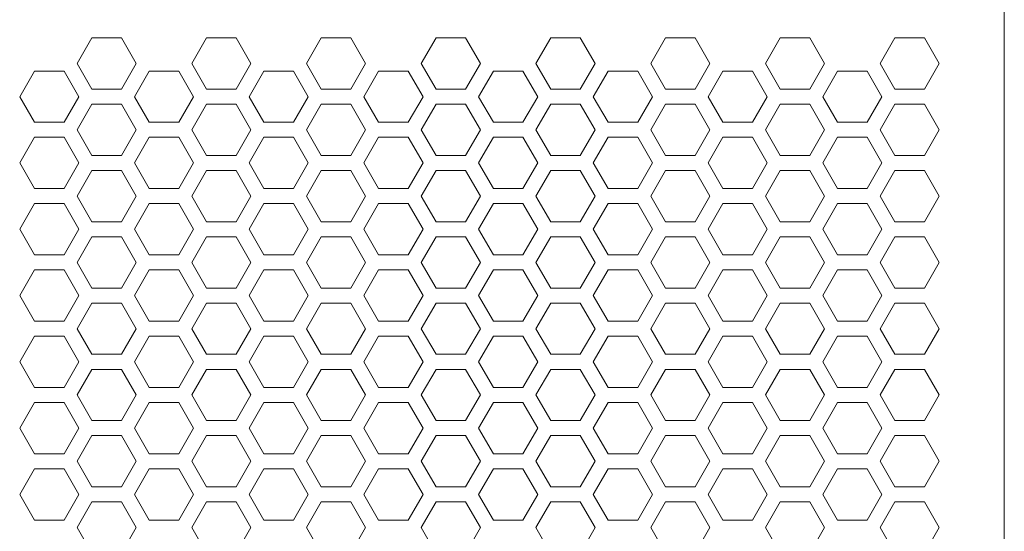
# Model space of a CAD drawing. Units: millimetres. Extents: x 1478 to 4024, y -12907 to -11428.
# Drawn here: x 3811 to 3894, y -11537 to -11494 of the extents above; entities that cross this region are included whole.
import ezdxf

# ---------------------------------------------------------------- set-up
doc = ezdxf.new("R2010")
doc.units = ezdxf.units.MM

msp = doc.modelspace()

# ---------------------------------------------------------------- linework, layer by layer
at = {"linetype": 'Continuous', "lineweight": 0}
for p, q in [((3894.487, -12040.826), (3894.487, -11434.326)), ((3816.087, -11497.826), (3817.337, -11495.661)), ((3817.337, -11495.661), (3819.837, -11495.661)), ((3819.837, -11495.661), (3821.087, -11497.826)), ((3825.787, -11497.826), (3827.037, -11495.661)), ((3827.037, -11495.661), (3829.537, -11495.661)), ((3829.537, -11495.661), (3830.787, -11497.826)), ((3835.487, -11497.826), (3836.737, -11495.661)), ((3836.737, -11495.661), (3839.237, -11495.661)), ((3839.237, -11495.661), (3840.487, -11497.826)), ((3845.187, -11497.826), (3846.437, -11495.661)), ((3846.437, -11495.661), (3848.937, -11495.661)), ((3848.937, -11495.661), (3850.187, -11497.826)), ((3854.887, -11497.826), (3856.137, -11495.661)), ((3856.137, -11495.661), (3858.637, -11495.661)), ((3858.637, -11495.661), (3859.887, -11497.826)), ((3864.587, -11497.826), (3865.837, -11495.661)), ((3865.837, -11495.661), (3868.337, -11495.661)), ((3868.337, -11495.661), (3869.587, -11497.826)), ((3874.287, -11497.826), (3875.537, -11495.661)), ((3875.537, -11495.661), (3878.037, -11495.661)), ((3878.037, -11495.661), (3879.287, -11497.826)), ((3883.987, -11497.826), (3885.237, -11495.661)), ((3885.237, -11495.661), (3887.737, -11495.661)), ((3887.737, -11495.661), (3888.987, -11497.826)), ((3811.237, -11500.626), (3812.487, -11498.461)), ((3812.487, -11498.461), (3814.987, -11498.461)), ((3814.987, -11498.461), (3816.237, -11500.626)), ((3817.337, -11499.991), (3816.087, -11497.826)), ((3821.087, -11497.826), (3819.837, -11499.991)), ((3820.937, -11500.626), (3822.187, -11498.461)), ((3822.187, -11498.461), (3824.687, -11498.461)), ((3824.687, -11498.461), (3825.937, -11500.626)), ((3827.037, -11499.991), (3825.787, -11497.826)), ((3830.787, -11497.826), (3829.537, -11499.991)), ((3830.637, -11500.626), (3831.887, -11498.461)), ((3831.887, -11498.461), (3834.387, -11498.461)), ((3834.387, -11498.461), (3835.637, -11500.626)), ((3836.737, -11499.991), (3835.487, -11497.826)), ((3840.487, -11497.826), (3839.237, -11499.991)), ((3840.337, -11500.626), (3841.587, -11498.461)), ((3841.587, -11498.461), (3844.087, -11498.461)), ((3844.087, -11498.461), (3845.337, -11500.626)), ((3846.437, -11499.991), (3845.187, -11497.826)), ((3850.187, -11497.826), (3848.937, -11499.991)), ((3850.037, -11500.626), (3851.287, -11498.461)), ((3851.287, -11498.461), (3853.787, -11498.461)), ((3853.787, -11498.461), (3855.037, -11500.626)), ((3856.137, -11499.991), (3854.887, -11497.826)), ((3859.887, -11497.826), (3858.637, -11499.991)), ((3859.737, -11500.626), (3860.987, -11498.461)), ((3860.987, -11498.461), (3863.487, -11498.461)), ((3863.487, -11498.461), (3864.737, -11500.626)), ((3865.837, -11499.991), (3864.587, -11497.826)), ((3869.587, -11497.826), (3868.337, -11499.991)), ((3869.437, -11500.626), (3870.687, -11498.461)), ((3870.687, -11498.461), (3873.187, -11498.461)), ((3873.187, -11498.461), (3874.437, -11500.626)), ((3875.537, -11499.991), (3874.287, -11497.826)), ((3879.287, -11497.826), (3878.037, -11499.991)), ((3879.137, -11500.626), (3880.387, -11498.461)), ((3880.387, -11498.461), (3882.887, -11498.461)), ((3882.887, -11498.461), (3884.137, -11500.626)), ((3885.237, -11499.991), (3883.987, -11497.826)), ((3888.987, -11497.826), (3887.737, -11499.991)), ((3819.837, -11499.991), (3817.337, -11499.991)), ((3829.537, -11499.991), (3827.037, -11499.991)), ((3839.237, -11499.991), (3836.737, -11499.991)), ((3848.937, -11499.991), (3846.437, -11499.991)), ((3858.637, -11499.991), (3856.137, -11499.991)), ((3868.337, -11499.991), (3865.837, -11499.991)), ((3878.037, -11499.991), (3875.537, -11499.991)), ((3887.737, -11499.991), (3885.237, -11499.991)), ((3812.487, -11502.791), (3811.237, -11500.626)), ((3816.237, -11500.626), (3814.987, -11502.791)), ((3822.187, -11502.791), (3820.937, -11500.626)), ((3825.937, -11500.626), (3824.687, -11502.791)), ((3831.887, -11502.791), (3830.637, -11500.626)), ((3835.637, -11500.626), (3834.387, -11502.791)), ((3841.587, -11502.791), (3840.337, -11500.626)), ((3845.337, -11500.626), (3844.087, -11502.791)), ((3851.287, -11502.791), (3850.037, -11500.626)), ((3855.037, -11500.626), (3853.787, -11502.791)), ((3860.987, -11502.791), (3859.737, -11500.626)), ((3864.737, -11500.626), (3863.487, -11502.791)), ((3870.687, -11502.791), (3869.437, -11500.626)), ((3874.437, -11500.626), (3873.187, -11502.791)), ((3880.387, -11502.791), (3879.137, -11500.626)), ((3884.137, -11500.626), (3882.887, -11502.791)), ((3816.087, -11503.426), (3817.337, -11501.261)), ((3817.337, -11501.261), (3819.837, -11501.261)), ((3819.837, -11501.261), (3821.087, -11503.426)), ((3825.787, -11503.426), (3827.037, -11501.261)), ((3827.037, -11501.261), (3829.537, -11501.261)), ((3829.537, -11501.261), (3830.787, -11503.426)), ((3835.487, -11503.426), (3836.737, -11501.261)), ((3836.737, -11501.261), (3839.237, -11501.261)), ((3839.237, -11501.261), (3840.487, -11503.426)), ((3845.187, -11503.426), (3846.437, -11501.261)), ((3846.437, -11501.261), (3848.937, -11501.261)), ((3848.937, -11501.261), (3850.187, -11503.426)), ((3854.887, -11503.426), (3856.137, -11501.261)), ((3856.137, -11501.261), (3858.637, -11501.261)), ((3858.637, -11501.261), (3859.887, -11503.426)), ((3864.587, -11503.426), (3865.837, -11501.261)), ((3865.837, -11501.261), (3868.337, -11501.261)), ((3868.337, -11501.261), (3869.587, -11503.426)), ((3874.287, -11503.426), (3875.537, -11501.261)), ((3875.537, -11501.261), (3878.037, -11501.261)), ((3878.037, -11501.261), (3879.287, -11503.426)), ((3883.987, -11503.426), (3885.237, -11501.261)), ((3885.237, -11501.261), (3887.737, -11501.261)), ((3887.737, -11501.261), (3888.987, -11503.426)), ((3814.987, -11502.791), (3812.487, -11502.791)), ((3817.337, -11505.591), (3816.087, -11503.426)), ((3821.087, -11503.426), (3819.837, -11505.591)), ((3824.687, -11502.791), (3822.187, -11502.791)), ((3827.037, -11505.591), (3825.787, -11503.426)), ((3830.787, -11503.426), (3829.537, -11505.591)), ((3834.387, -11502.791), (3831.887, -11502.791)), ((3836.737, -11505.591), (3835.487, -11503.426)), ((3840.487, -11503.426), (3839.237, -11505.591)), ((3844.087, -11502.791), (3841.587, -11502.791)), ((3846.437, -11505.591), (3845.187, -11503.426)), ((3850.187, -11503.426), (3848.937, -11505.591)), ((3853.787, -11502.791), (3851.287, -11502.791)), ((3856.137, -11505.591), (3854.887, -11503.426)), ((3859.887, -11503.426), (3858.637, -11505.591)), ((3863.487, -11502.791), (3860.987, -11502.791)), ((3865.837, -11505.591), (3864.587, -11503.426)), ((3869.587, -11503.426), (3868.337, -11505.591)), ((3873.187, -11502.791), (3870.687, -11502.791)), ((3875.537, -11505.591), (3874.287, -11503.426)), ((3879.287, -11503.426), (3878.037, -11505.591)), ((3882.887, -11502.791), (3880.387, -11502.791)), ((3885.237, -11505.591), (3883.987, -11503.426)), ((3888.987, -11503.426), (3887.737, -11505.591)), ((3811.237, -11506.226), (3812.487, -11504.061)), ((3812.487, -11504.061), (3814.987, -11504.061)), ((3814.987, -11504.061), (3816.237, -11506.226)), ((3820.937, -11506.226), (3822.187, -11504.061)), ((3822.187, -11504.061), (3824.687, -11504.061)), ((3824.687, -11504.061), (3825.937, -11506.226)), ((3830.637, -11506.226), (3831.887, -11504.061)), ((3831.887, -11504.061), (3834.387, -11504.061)), ((3834.387, -11504.061), (3835.637, -11506.226)), ((3840.337, -11506.226), (3841.587, -11504.061)), ((3841.587, -11504.061), (3844.087, -11504.061)), ((3844.087, -11504.061), (3845.337, -11506.226)), ((3850.037, -11506.226), (3851.287, -11504.061)), ((3851.287, -11504.061), (3853.787, -11504.061)), ((3853.787, -11504.061), (3855.037, -11506.226)), ((3859.737, -11506.226), (3860.987, -11504.061)), ((3860.987, -11504.061), (3863.487, -11504.061)), ((3863.487, -11504.061), (3864.737, -11506.226)), ((3869.437, -11506.226), (3870.687, -11504.061)), ((3870.687, -11504.061), (3873.187, -11504.061)), ((3873.187, -11504.061), (3874.437, -11506.226)), ((3879.137, -11506.226), (3880.387, -11504.061)), ((3880.387, -11504.061), (3882.887, -11504.061)), ((3882.887, -11504.061), (3884.137, -11506.226)), ((3819.837, -11505.591), (3817.337, -11505.591)), ((3829.537, -11505.591), (3827.037, -11505.591)), ((3839.237, -11505.591), (3836.737, -11505.591)), ((3848.937, -11505.591), (3846.437, -11505.591)), ((3858.637, -11505.591), (3856.137, -11505.591)), ((3868.337, -11505.591), (3865.837, -11505.591)), ((3878.037, -11505.591), (3875.537, -11505.591)), ((3887.737, -11505.591), (3885.237, -11505.591)), ((3812.487, -11508.391), (3811.237, -11506.226)), ((3816.237, -11506.226), (3814.987, -11508.391)), ((3822.187, -11508.391), (3820.937, -11506.226)), ((3825.937, -11506.226), (3824.687, -11508.391)), ((3831.887, -11508.391), (3830.637, -11506.226)), ((3835.637, -11506.226), (3834.387, -11508.391)), ((3841.587, -11508.391), (3840.337, -11506.226)), ((3845.337, -11506.226), (3844.087, -11508.391)), ((3851.287, -11508.391), (3850.037, -11506.226)), ((3855.037, -11506.226), (3853.787, -11508.391)), ((3860.987, -11508.391), (3859.737, -11506.226)), ((3864.737, -11506.226), (3863.487, -11508.391)), ((3870.687, -11508.391), (3869.437, -11506.226)), ((3874.437, -11506.226), (3873.187, -11508.391)), ((3880.387, -11508.391), (3879.137, -11506.226)), ((3884.137, -11506.226), (3882.887, -11508.391)), ((3816.087, -11509.026), (3817.337, -11506.861)), ((3817.337, -11506.861), (3819.837, -11506.861)), ((3819.837, -11506.861), (3821.087, -11509.026)), ((3825.787, -11509.026), (3827.037, -11506.861)), ((3827.037, -11506.861), (3829.537, -11506.861)), ((3829.537, -11506.861), (3830.787, -11509.026)), ((3835.487, -11509.026), (3836.737, -11506.861)), ((3836.737, -11506.861), (3839.237, -11506.861)), ((3839.237, -11506.861), (3840.487, -11509.026)), ((3845.187, -11509.026), (3846.437, -11506.861)), ((3846.437, -11506.861), (3848.937, -11506.861)), ((3848.937, -11506.861), (3850.187, -11509.026)), ((3854.887, -11509.026), (3856.137, -11506.861)), ((3856.137, -11506.861), (3858.637, -11506.861)), ((3858.637, -11506.861), (3859.887, -11509.026)), ((3864.587, -11509.026), (3865.837, -11506.861)), ((3865.837, -11506.861), (3868.337, -11506.861)), ((3868.337, -11506.861), (3869.587, -11509.026)), ((3874.287, -11509.026), (3875.537, -11506.861)), ((3875.537, -11506.861), (3878.037, -11506.861)), ((3878.037, -11506.861), (3879.287, -11509.026)), ((3883.987, -11509.026), (3885.237, -11506.861)), ((3885.237, -11506.861), (3887.737, -11506.861)), ((3887.737, -11506.861), (3888.987, -11509.026)), ((3814.987, -11508.391), (3812.487, -11508.391)), ((3824.687, -11508.391), (3822.187, -11508.391)), ((3834.387, -11508.391), (3831.887, -11508.391)), ((3844.087, -11508.391), (3841.587, -11508.391)), ((3853.787, -11508.391), (3851.287, -11508.391)), ((3863.487, -11508.391), (3860.987, -11508.391)), ((3873.187, -11508.391), (3870.687, -11508.391)), ((3882.887, -11508.391), (3880.387, -11508.391)), ((3817.337, -11511.191), (3816.087, -11509.026)), ((3821.087, -11509.026), (3819.837, -11511.191)), ((3827.037, -11511.191), (3825.787, -11509.026)), ((3830.787, -11509.026), (3829.537, -11511.191)), ((3836.737, -11511.191), (3835.487, -11509.026)), ((3840.487, -11509.026), (3839.237, -11511.191)), ((3846.437, -11511.191), (3845.187, -11509.026)), ((3850.187, -11509.026), (3848.937, -11511.191)), ((3856.137, -11511.191), (3854.887, -11509.026)), ((3859.887, -11509.026), (3858.637, -11511.191)), ((3865.837, -11511.191), (3864.587, -11509.026)), ((3869.587, -11509.026), (3868.337, -11511.191)), ((3875.537, -11511.191), (3874.287, -11509.026)), ((3879.287, -11509.026), (3878.037, -11511.191)), ((3885.237, -11511.191), (3883.987, -11509.026)), ((3888.987, -11509.026), (3887.737, -11511.191)), ((3811.237, -11511.826), (3812.487, -11509.661)), ((3812.487, -11509.661), (3814.987, -11509.661)), ((3814.987, -11509.661), (3816.237, -11511.826)), ((3820.937, -11511.826), (3822.187, -11509.661)), ((3822.187, -11509.661), (3824.687, -11509.661)), ((3824.687, -11509.661), (3825.937, -11511.826)), ((3830.637, -11511.826), (3831.887, -11509.661)), ((3831.887, -11509.661), (3834.387, -11509.661)), ((3834.387, -11509.661), (3835.637, -11511.826)), ((3840.337, -11511.826), (3841.587, -11509.661)), ((3841.587, -11509.661), (3844.087, -11509.661)), ((3844.087, -11509.661), (3845.337, -11511.826)), ((3850.037, -11511.826), (3851.287, -11509.661)), ((3851.287, -11509.661), (3853.787, -11509.661)), ((3853.787, -11509.661), (3855.037, -11511.826)), ((3859.737, -11511.826), (3860.987, -11509.661)), ((3860.987, -11509.661), (3863.487, -11509.661)), ((3863.487, -11509.661), (3864.737, -11511.826)), ((3869.437, -11511.826), (3870.687, -11509.661)), ((3870.687, -11509.661), (3873.187, -11509.661)), ((3873.187, -11509.661), (3874.437, -11511.826)), ((3879.137, -11511.826), (3880.387, -11509.661)), ((3880.387, -11509.661), (3882.887, -11509.661)), ((3882.887, -11509.661), (3884.137, -11511.826)), ((3819.837, -11511.191), (3817.337, -11511.191)), ((3829.537, -11511.191), (3827.037, -11511.191)), ((3839.237, -11511.191), (3836.737, -11511.191)), ((3848.937, -11511.191), (3846.437, -11511.191)), ((3858.637, -11511.191), (3856.137, -11511.191)), ((3868.337, -11511.191), (3865.837, -11511.191)), ((3878.037, -11511.191), (3875.537, -11511.191)), ((3887.737, -11511.191), (3885.237, -11511.191)), ((3812.487, -11513.991), (3811.237, -11511.826)), ((3816.237, -11511.826), (3814.987, -11513.991)), ((3816.087, -11514.626), (3817.337, -11512.461)), ((3817.337, -11512.461), (3819.837, -11512.461)), ((3819.837, -11512.461), (3821.087, -11514.626)), ((3822.187, -11513.991), (3820.937, -11511.826)), ((3825.937, -11511.826), (3824.687, -11513.991)), ((3825.787, -11514.626), (3827.037, -11512.461)), ((3827.037, -11512.461), (3829.537, -11512.461)), ((3829.537, -11512.461), (3830.787, -11514.626)), ((3831.887, -11513.991), (3830.637, -11511.826)), ((3835.637, -11511.826), (3834.387, -11513.991)), ((3835.487, -11514.626), (3836.737, -11512.461)), ((3836.737, -11512.461), (3839.237, -11512.461)), ((3839.237, -11512.461), (3840.487, -11514.626)), ((3841.587, -11513.991), (3840.337, -11511.826)), ((3845.337, -11511.826), (3844.087, -11513.991)), ((3845.187, -11514.626), (3846.437, -11512.461)), ((3846.437, -11512.461), (3848.937, -11512.461)), ((3848.937, -11512.461), (3850.187, -11514.626)), ((3851.287, -11513.991), (3850.037, -11511.826)), ((3855.037, -11511.826), (3853.787, -11513.991)), ((3854.887, -11514.626), (3856.137, -11512.461)), ((3856.137, -11512.461), (3858.637, -11512.461)), ((3858.637, -11512.461), (3859.887, -11514.626)), ((3860.987, -11513.991), (3859.737, -11511.826)), ((3864.737, -11511.826), (3863.487, -11513.991)), ((3864.587, -11514.626), (3865.837, -11512.461)), ((3865.837, -11512.461), (3868.337, -11512.461)), ((3868.337, -11512.461), (3869.587, -11514.626)), ((3870.687, -11513.991), (3869.437, -11511.826)), ((3874.437, -11511.826), (3873.187, -11513.991)), ((3874.287, -11514.626), (3875.537, -11512.461)), ((3875.537, -11512.461), (3878.037, -11512.461)), ((3878.037, -11512.461), (3879.287, -11514.626)), ((3880.387, -11513.991), (3879.137, -11511.826)), ((3884.137, -11511.826), (3882.887, -11513.991)), ((3883.987, -11514.626), (3885.237, -11512.461)), ((3885.237, -11512.461), (3887.737, -11512.461)), ((3887.737, -11512.461), (3888.987, -11514.626)), ((3814.987, -11513.991), (3812.487, -11513.991)), ((3824.687, -11513.991), (3822.187, -11513.991)), ((3834.387, -11513.991), (3831.887, -11513.991)), ((3844.087, -11513.991), (3841.587, -11513.991)), ((3853.787, -11513.991), (3851.287, -11513.991)), ((3863.487, -11513.991), (3860.987, -11513.991)), ((3873.187, -11513.991), (3870.687, -11513.991)), ((3882.887, -11513.991), (3880.387, -11513.991)), ((3817.337, -11516.791), (3816.087, -11514.626)), ((3821.087, -11514.626), (3819.837, -11516.791)), ((3827.037, -11516.791), (3825.787, -11514.626)), ((3830.787, -11514.626), (3829.537, -11516.791)), ((3836.737, -11516.791), (3835.487, -11514.626)), ((3840.487, -11514.626), (3839.237, -11516.791)), ((3846.437, -11516.791), (3845.187, -11514.626)), ((3850.187, -11514.626), (3848.937, -11516.791)), ((3856.137, -11516.791), (3854.887, -11514.626)), ((3859.887, -11514.626), (3858.637, -11516.791)), ((3865.837, -11516.791), (3864.587, -11514.626)), ((3869.587, -11514.626), (3868.337, -11516.791)), ((3875.537, -11516.791), (3874.287, -11514.626)), ((3879.287, -11514.626), (3878.037, -11516.791)), ((3885.237, -11516.791), (3883.987, -11514.626)), ((3888.987, -11514.626), (3887.737, -11516.791)), ((3811.237, -11517.426), (3812.487, -11515.261)), ((3812.487, -11515.261), (3814.987, -11515.261)), ((3814.987, -11515.261), (3816.237, -11517.426)), ((3820.937, -11517.426), (3822.187, -11515.261)), ((3822.187, -11515.261), (3824.687, -11515.261)), ((3824.687, -11515.261), (3825.937, -11517.426)), ((3830.637, -11517.426), (3831.887, -11515.261)), ((3831.887, -11515.261), (3834.387, -11515.261)), ((3834.387, -11515.261), (3835.637, -11517.426)), ((3840.337, -11517.426), (3841.587, -11515.261)), ((3841.587, -11515.261), (3844.087, -11515.261)), ((3844.087, -11515.261), (3845.337, -11517.426)), ((3850.037, -11517.426), (3851.287, -11515.261)), ((3851.287, -11515.261), (3853.787, -11515.261)), ((3853.787, -11515.261), (3855.037, -11517.426)), ((3859.737, -11517.426), (3860.987, -11515.261)), ((3860.987, -11515.261), (3863.487, -11515.261)), ((3863.487, -11515.261), (3864.737, -11517.426)), ((3869.437, -11517.426), (3870.687, -11515.261)), ((3870.687, -11515.261), (3873.187, -11515.261)), ((3873.187, -11515.261), (3874.437, -11517.426)), ((3879.137, -11517.426), (3880.387, -11515.261)), ((3880.387, -11515.261), (3882.887, -11515.261)), ((3882.887, -11515.261), (3884.137, -11517.426)), ((3819.837, -11516.791), (3817.337, -11516.791)), ((3829.537, -11516.791), (3827.037, -11516.791)), ((3839.237, -11516.791), (3836.737, -11516.791)), ((3848.937, -11516.791), (3846.437, -11516.791)), ((3858.637, -11516.791), (3856.137, -11516.791)), ((3868.337, -11516.791), (3865.837, -11516.791)), ((3878.037, -11516.791), (3875.537, -11516.791)), ((3887.737, -11516.791), (3885.237, -11516.791)), ((3812.487, -11519.591), (3811.237, -11517.426)), ((3816.237, -11517.426), (3814.987, -11519.591)), ((3822.187, -11519.591), (3820.937, -11517.426)), ((3825.937, -11517.426), (3824.687, -11519.591)), ((3831.887, -11519.591), (3830.637, -11517.426)), ((3835.637, -11517.426), (3834.387, -11519.591)), ((3841.587, -11519.591), (3840.337, -11517.426)), ((3845.337, -11517.426), (3844.087, -11519.591)), ((3851.287, -11519.591), (3850.037, -11517.426)), ((3855.037, -11517.426), (3853.787, -11519.591)), ((3860.987, -11519.591), (3859.737, -11517.426)), ((3864.737, -11517.426), (3863.487, -11519.591)), ((3870.687, -11519.591), (3869.437, -11517.426)), ((3874.437, -11517.426), (3873.187, -11519.591)), ((3880.387, -11519.591), (3879.137, -11517.426)), ((3884.137, -11517.426), (3882.887, -11519.591)), ((3816.087, -11520.226), (3817.337, -11518.061)), ((3817.337, -11518.061), (3819.837, -11518.061)), ((3819.837, -11518.061), (3821.087, -11520.226)), ((3825.787, -11520.226), (3827.037, -11518.061)), ((3827.037, -11518.061), (3829.537, -11518.061)), ((3829.537, -11518.061), (3830.787, -11520.226)), ((3835.487, -11520.226), (3836.737, -11518.061)), ((3836.737, -11518.061), (3839.237, -11518.061)), ((3839.237, -11518.061), (3840.487, -11520.226)), ((3845.187, -11520.226), (3846.437, -11518.061)), ((3846.437, -11518.061), (3848.937, -11518.061)), ((3848.937, -11518.061), (3850.187, -11520.226)), ((3854.887, -11520.226), (3856.137, -11518.061)), ((3856.137, -11518.061), (3858.637, -11518.061)), ((3858.637, -11518.061), (3859.887, -11520.226)), ((3864.587, -11520.226), (3865.837, -11518.061)), ((3865.837, -11518.061), (3868.337, -11518.061)), ((3868.337, -11518.061), (3869.587, -11520.226)), ((3874.287, -11520.226), (3875.537, -11518.061)), ((3875.537, -11518.061), (3878.037, -11518.061)), ((3878.037, -11518.061), (3879.287, -11520.226)), ((3883.987, -11520.226), (3885.237, -11518.061)), ((3885.237, -11518.061), (3887.737, -11518.061)), ((3887.737, -11518.061), (3888.987, -11520.226)), ((3814.987, -11519.591), (3812.487, -11519.591)), ((3824.687, -11519.591), (3822.187, -11519.591)), ((3834.387, -11519.591), (3831.887, -11519.591)), ((3844.087, -11519.591), (3841.587, -11519.591)), ((3853.787, -11519.591), (3851.287, -11519.591)), ((3863.487, -11519.591), (3860.987, -11519.591)), ((3873.187, -11519.591), (3870.687, -11519.591)), ((3882.887, -11519.591), (3880.387, -11519.591)), ((3811.237, -11523.026), (3812.487, -11520.861)), ((3812.487, -11520.861), (3814.987, -11520.861)), ((3814.987, -11520.861), (3816.237, -11523.026)), ((3817.337, -11522.391), (3816.087, -11520.226)), ((3821.087, -11520.226), (3819.837, -11522.391)), ((3820.937, -11523.026), (3822.187, -11520.861)), ((3822.187, -11520.861), (3824.687, -11520.861)), ((3824.687, -11520.861), (3825.937, -11523.026)), ((3827.037, -11522.391), (3825.787, -11520.226)), ((3830.787, -11520.226), (3829.537, -11522.391)), ((3830.637, -11523.026), (3831.887, -11520.861)), ((3831.887, -11520.861), (3834.387, -11520.861)), ((3834.387, -11520.861), (3835.637, -11523.026)), ((3836.737, -11522.391), (3835.487, -11520.226)), ((3840.487, -11520.226), (3839.237, -11522.391)), ((3840.337, -11523.026), (3841.587, -11520.861)), ((3841.587, -11520.861), (3844.087, -11520.861)), ((3844.087, -11520.861), (3845.337, -11523.026)), ((3846.437, -11522.391), (3845.187, -11520.226)), ((3850.187, -11520.226), (3848.937, -11522.391)), ((3850.037, -11523.026), (3851.287, -11520.861)), ((3851.287, -11520.861), (3853.787, -11520.861)), ((3853.787, -11520.861), (3855.037, -11523.026)), ((3856.137, -11522.391), (3854.887, -11520.226)), ((3859.887, -11520.226), (3858.637, -11522.391)), ((3859.737, -11523.026), (3860.987, -11520.861)), ((3860.987, -11520.861), (3863.487, -11520.861)), ((3863.487, -11520.861), (3864.737, -11523.026)), ((3865.837, -11522.391), (3864.587, -11520.226)), ((3869.587, -11520.226), (3868.337, -11522.391)), ((3869.437, -11523.026), (3870.687, -11520.861)), ((3870.687, -11520.861), (3873.187, -11520.861)), ((3873.187, -11520.861), (3874.437, -11523.026)), ((3875.537, -11522.391), (3874.287, -11520.226)), ((3879.287, -11520.226), (3878.037, -11522.391)), ((3879.137, -11523.026), (3880.387, -11520.861)), ((3880.387, -11520.861), (3882.887, -11520.861)), ((3882.887, -11520.861), (3884.137, -11523.026)), ((3885.237, -11522.391), (3883.987, -11520.226)), ((3888.987, -11520.226), (3887.737, -11522.391)), ((3819.837, -11522.391), (3817.337, -11522.391)), ((3829.537, -11522.391), (3827.037, -11522.391)), ((3839.237, -11522.391), (3836.737, -11522.391)), ((3848.937, -11522.391), (3846.437, -11522.391)), ((3858.637, -11522.391), (3856.137, -11522.391)), ((3868.337, -11522.391), (3865.837, -11522.391)), ((3878.037, -11522.391), (3875.537, -11522.391)), ((3887.737, -11522.391), (3885.237, -11522.391)), ((3812.487, -11525.191), (3811.237, -11523.026)), ((3816.237, -11523.026), (3814.987, -11525.191)), ((3822.187, -11525.191), (3820.937, -11523.026)), ((3825.937, -11523.026), (3824.687, -11525.191)), ((3831.887, -11525.191), (3830.637, -11523.026)), ((3835.637, -11523.026), (3834.387, -11525.191)), ((3841.587, -11525.191), (3840.337, -11523.026)), ((3845.337, -11523.026), (3844.087, -11525.191)), ((3851.287, -11525.191), (3850.037, -11523.026)), ((3855.037, -11523.026), (3853.787, -11525.191)), ((3860.987, -11525.191), (3859.737, -11523.026)), ((3864.737, -11523.026), (3863.487, -11525.191)), ((3870.687, -11525.191), (3869.437, -11523.026)), ((3874.437, -11523.026), (3873.187, -11525.191)), ((3880.387, -11525.191), (3879.137, -11523.026)), ((3884.137, -11523.026), (3882.887, -11525.191)), ((3816.087, -11525.826), (3817.337, -11523.661)), ((3817.337, -11523.661), (3819.837, -11523.661)), ((3819.837, -11523.661), (3821.087, -11525.826)), ((3825.787, -11525.826), (3827.037, -11523.661)), ((3827.037, -11523.661), (3829.537, -11523.661)), ((3829.537, -11523.661), (3830.787, -11525.826)), ((3835.487, -11525.826), (3836.737, -11523.661)), ((3836.737, -11523.661), (3839.237, -11523.661)), ((3839.237, -11523.661), (3840.487, -11525.826)), ((3845.187, -11525.826), (3846.437, -11523.661)), ((3846.437, -11523.661), (3848.937, -11523.661)), ((3848.937, -11523.661), (3850.187, -11525.826)), ((3854.887, -11525.826), (3856.137, -11523.661)), ((3856.137, -11523.661), (3858.637, -11523.661)), ((3858.637, -11523.661), (3859.887, -11525.826)), ((3864.587, -11525.826), (3865.837, -11523.661)), ((3865.837, -11523.661), (3868.337, -11523.661)), ((3868.337, -11523.661), (3869.587, -11525.826)), ((3874.287, -11525.826), (3875.537, -11523.661)), ((3875.537, -11523.661), (3878.037, -11523.661)), ((3878.037, -11523.661), (3879.287, -11525.826)), ((3883.987, -11525.826), (3885.237, -11523.661)), ((3885.237, -11523.661), (3887.737, -11523.661)), ((3887.737, -11523.661), (3888.987, -11525.826)), ((3814.987, -11525.191), (3812.487, -11525.191)), ((3817.337, -11527.991), (3816.087, -11525.826)), ((3821.087, -11525.826), (3819.837, -11527.991)), ((3824.687, -11525.191), (3822.187, -11525.191)), ((3827.037, -11527.991), (3825.787, -11525.826)), ((3830.787, -11525.826), (3829.537, -11527.991)), ((3834.387, -11525.191), (3831.887, -11525.191)), ((3836.737, -11527.991), (3835.487, -11525.826)), ((3840.487, -11525.826), (3839.237, -11527.991)), ((3844.087, -11525.191), (3841.587, -11525.191)), ((3846.437, -11527.991), (3845.187, -11525.826)), ((3850.187, -11525.826), (3848.937, -11527.991)), ((3853.787, -11525.191), (3851.287, -11525.191)), ((3856.137, -11527.991), (3854.887, -11525.826)), ((3859.887, -11525.826), (3858.637, -11527.991)), ((3863.487, -11525.191), (3860.987, -11525.191)), ((3865.837, -11527.991), (3864.587, -11525.826)), ((3869.587, -11525.826), (3868.337, -11527.991)), ((3873.187, -11525.191), (3870.687, -11525.191)), ((3875.537, -11527.991), (3874.287, -11525.826)), ((3879.287, -11525.826), (3878.037, -11527.991)), ((3882.887, -11525.191), (3880.387, -11525.191)), ((3885.237, -11527.991), (3883.987, -11525.826)), ((3888.987, -11525.826), (3887.737, -11527.991)), ((3811.237, -11528.626), (3812.487, -11526.461)), ((3812.487, -11526.461), (3814.987, -11526.461)), ((3814.987, -11526.461), (3816.237, -11528.626)), ((3820.937, -11528.626), (3822.187, -11526.461)), ((3822.187, -11526.461), (3824.687, -11526.461)), ((3824.687, -11526.461), (3825.937, -11528.626)), ((3830.637, -11528.626), (3831.887, -11526.461)), ((3831.887, -11526.461), (3834.387, -11526.461)), ((3834.387, -11526.461), (3835.637, -11528.626)), ((3840.337, -11528.626), (3841.587, -11526.461)), ((3841.587, -11526.461), (3844.087, -11526.461)), ((3844.087, -11526.461), (3845.337, -11528.626)), ((3850.037, -11528.626), (3851.287, -11526.461)), ((3851.287, -11526.461), (3853.787, -11526.461)), ((3853.787, -11526.461), (3855.037, -11528.626)), ((3859.737, -11528.626), (3860.987, -11526.461)), ((3860.987, -11526.461), (3863.487, -11526.461)), ((3863.487, -11526.461), (3864.737, -11528.626)), ((3869.437, -11528.626), (3870.687, -11526.461)), ((3870.687, -11526.461), (3873.187, -11526.461)), ((3873.187, -11526.461), (3874.437, -11528.626)), ((3879.137, -11528.626), (3880.387, -11526.461)), ((3880.387, -11526.461), (3882.887, -11526.461)), ((3882.887, -11526.461), (3884.137, -11528.626)), ((3819.837, -11527.991), (3817.337, -11527.991)), ((3829.537, -11527.991), (3827.037, -11527.991)), ((3839.237, -11527.991), (3836.737, -11527.991)), ((3848.937, -11527.991), (3846.437, -11527.991)), ((3858.637, -11527.991), (3856.137, -11527.991)), ((3868.337, -11527.991), (3865.837, -11527.991)), ((3878.037, -11527.991), (3875.537, -11527.991)), ((3887.737, -11527.991), (3885.237, -11527.991)), ((3812.487, -11530.791), (3811.237, -11528.626)), ((3816.237, -11528.626), (3814.987, -11530.791)), ((3816.087, -11531.426), (3817.337, -11529.261)), ((3817.337, -11529.261), (3819.837, -11529.261)), ((3819.837, -11529.261), (3821.087, -11531.426)), ((3822.187, -11530.791), (3820.937, -11528.626)), ((3825.937, -11528.626), (3824.687, -11530.791)), ((3825.787, -11531.426), (3827.037, -11529.261)), ((3827.037, -11529.261), (3829.537, -11529.261)), ((3829.537, -11529.261), (3830.787, -11531.426)), ((3831.887, -11530.791), (3830.637, -11528.626)), ((3835.637, -11528.626), (3834.387, -11530.791)), ((3835.487, -11531.426), (3836.737, -11529.261)), ((3836.737, -11529.261), (3839.237, -11529.261)), ((3839.237, -11529.261), (3840.487, -11531.426)), ((3841.587, -11530.791), (3840.337, -11528.626)), ((3845.337, -11528.626), (3844.087, -11530.791)), ((3845.187, -11531.426), (3846.437, -11529.261)), ((3846.437, -11529.261), (3848.937, -11529.261)), ((3848.937, -11529.261), (3850.187, -11531.426)), ((3851.287, -11530.791), (3850.037, -11528.626)), ((3855.037, -11528.626), (3853.787, -11530.791)), ((3854.887, -11531.426), (3856.137, -11529.261)), ((3856.137, -11529.261), (3858.637, -11529.261)), ((3858.637, -11529.261), (3859.887, -11531.426)), ((3860.987, -11530.791), (3859.737, -11528.626)), ((3864.737, -11528.626), (3863.487, -11530.791)), ((3864.587, -11531.426), (3865.837, -11529.261)), ((3865.837, -11529.261), (3868.337, -11529.261)), ((3868.337, -11529.261), (3869.587, -11531.426)), ((3870.687, -11530.791), (3869.437, -11528.626)), ((3874.437, -11528.626), (3873.187, -11530.791)), ((3874.287, -11531.426), (3875.537, -11529.261)), ((3875.537, -11529.261), (3878.037, -11529.261)), ((3878.037, -11529.261), (3879.287, -11531.426)), ((3880.387, -11530.791), (3879.137, -11528.626)), ((3884.137, -11528.626), (3882.887, -11530.791)), ((3883.987, -11531.426), (3885.237, -11529.261)), ((3885.237, -11529.261), (3887.737, -11529.261)), ((3887.737, -11529.261), (3888.987, -11531.426)), ((3814.987, -11530.791), (3812.487, -11530.791)), ((3824.687, -11530.791), (3822.187, -11530.791)), ((3834.387, -11530.791), (3831.887, -11530.791)), ((3844.087, -11530.791), (3841.587, -11530.791)), ((3853.787, -11530.791), (3851.287, -11530.791)), ((3863.487, -11530.791), (3860.987, -11530.791)), ((3873.187, -11530.791), (3870.687, -11530.791)), ((3882.887, -11530.791), (3880.387, -11530.791)), ((3817.337, -11533.591), (3816.087, -11531.426)), ((3821.087, -11531.426), (3819.837, -11533.591)), ((3827.037, -11533.591), (3825.787, -11531.426)), ((3830.787, -11531.426), (3829.537, -11533.591)), ((3836.737, -11533.591), (3835.487, -11531.426)), ((3840.487, -11531.426), (3839.237, -11533.591)), ((3846.437, -11533.591), (3845.187, -11531.426)), ((3850.187, -11531.426), (3848.937, -11533.591)), ((3856.137, -11533.591), (3854.887, -11531.426)), ((3859.887, -11531.426), (3858.637, -11533.591)), ((3865.837, -11533.591), (3864.587, -11531.426)), ((3869.587, -11531.426), (3868.337, -11533.591)), ((3875.537, -11533.591), (3874.287, -11531.426)), ((3879.287, -11531.426), (3878.037, -11533.591)), ((3885.237, -11533.591), (3883.987, -11531.426)), ((3888.987, -11531.426), (3887.737, -11533.591)), ((3811.237, -11534.226), (3812.487, -11532.061)), ((3812.487, -11532.061), (3814.987, -11532.061)), ((3814.987, -11532.061), (3816.237, -11534.226)), ((3820.937, -11534.226), (3822.187, -11532.061)), ((3822.187, -11532.061), (3824.687, -11532.061)), ((3824.687, -11532.061), (3825.937, -11534.226)), ((3830.637, -11534.226), (3831.887, -11532.061)), ((3831.887, -11532.061), (3834.387, -11532.061)), ((3834.387, -11532.061), (3835.637, -11534.226)), ((3840.337, -11534.226), (3841.587, -11532.061)), ((3841.587, -11532.061), (3844.087, -11532.061)), ((3844.087, -11532.061), (3845.337, -11534.226)), ((3850.037, -11534.226), (3851.287, -11532.061)), ((3851.287, -11532.061), (3853.787, -11532.061)), ((3853.787, -11532.061), (3855.037, -11534.226)), ((3859.737, -11534.226), (3860.987, -11532.061)), ((3860.987, -11532.061), (3863.487, -11532.061)), ((3863.487, -11532.061), (3864.737, -11534.226)), ((3869.437, -11534.226), (3870.687, -11532.061)), ((3870.687, -11532.061), (3873.187, -11532.061)), ((3873.187, -11532.061), (3874.437, -11534.226)), ((3879.137, -11534.226), (3880.387, -11532.061)), ((3880.387, -11532.061), (3882.887, -11532.061)), ((3882.887, -11532.061), (3884.137, -11534.226)), ((3812.487, -11536.391), (3811.237, -11534.226)), ((3816.237, -11534.226), (3814.987, -11536.391)), ((3819.837, -11533.591), (3817.337, -11533.591)), ((3822.187, -11536.391), (3820.937, -11534.226)), ((3825.937, -11534.226), (3824.687, -11536.391)), ((3829.537, -11533.591), (3827.037, -11533.591)), ((3831.887, -11536.391), (3830.637, -11534.226)), ((3835.637, -11534.226), (3834.387, -11536.391)), ((3839.237, -11533.591), (3836.737, -11533.591)), ((3841.587, -11536.391), (3840.337, -11534.226)), ((3845.337, -11534.226), (3844.087, -11536.391)), ((3848.937, -11533.591), (3846.437, -11533.591)), ((3851.287, -11536.391), (3850.037, -11534.226)), ((3855.037, -11534.226), (3853.787, -11536.391)), ((3858.637, -11533.591), (3856.137, -11533.591)), ((3860.987, -11536.391), (3859.737, -11534.226)), ((3864.737, -11534.226), (3863.487, -11536.391)), ((3868.337, -11533.591), (3865.837, -11533.591)), ((3870.687, -11536.391), (3869.437, -11534.226)), ((3874.437, -11534.226), (3873.187, -11536.391)), ((3878.037, -11533.591), (3875.537, -11533.591)), ((3880.387, -11536.391), (3879.137, -11534.226)), ((3884.137, -11534.226), (3882.887, -11536.391)), ((3887.737, -11533.591), (3885.237, -11533.591)), ((3816.087, -11537.026), (3817.337, -11534.861)), ((3817.337, -11534.861), (3819.837, -11534.861)), ((3819.837, -11534.861), (3821.087, -11537.026)), ((3825.787, -11537.026), (3827.037, -11534.861)), ((3827.037, -11534.861), (3829.537, -11534.861)), ((3829.537, -11534.861), (3830.787, -11537.026)), ((3835.487, -11537.026), (3836.737, -11534.861)), ((3836.737, -11534.861), (3839.237, -11534.861)), ((3839.237, -11534.861), (3840.487, -11537.026)), ((3845.187, -11537.026), (3846.437, -11534.861)), ((3846.437, -11534.861), (3848.937, -11534.861)), ((3848.937, -11534.861), (3850.187, -11537.026)), ((3854.887, -11537.026), (3856.137, -11534.861)), ((3856.137, -11534.861), (3858.637, -11534.861)), ((3858.637, -11534.861), (3859.887, -11537.026)), ((3864.587, -11537.026), (3865.837, -11534.861)), ((3865.837, -11534.861), (3868.337, -11534.861)), ((3868.337, -11534.861), (3869.587, -11537.026)), ((3874.287, -11537.026), (3875.537, -11534.861)), ((3875.537, -11534.861), (3878.037, -11534.861)), ((3878.037, -11534.861), (3879.287, -11537.026)), ((3883.987, -11537.026), (3885.237, -11534.861)), ((3885.237, -11534.861), (3887.737, -11534.861)), ((3887.737, -11534.861), (3888.987, -11537.026)), ((3814.987, -11536.391), (3812.487, -11536.391)), ((3824.687, -11536.391), (3822.187, -11536.391)), ((3834.387, -11536.391), (3831.887, -11536.391)), ((3844.087, -11536.391), (3841.587, -11536.391)), ((3853.787, -11536.391), (3851.287, -11536.391)), ((3863.487, -11536.391), (3860.987, -11536.391)), ((3873.187, -11536.391), (3870.687, -11536.391)), ((3882.887, -11536.391), (3880.387, -11536.391)), ((3817.337, -11539.191), (3816.087, -11537.026)), ((3821.087, -11537.026), (3819.837, -11539.191)), ((3827.037, -11539.191), (3825.787, -11537.026)), ((3830.787, -11537.026), (3829.537, -11539.191)), ((3836.737, -11539.191), (3835.487, -11537.026)), ((3840.487, -11537.026), (3839.237, -11539.191)), ((3846.437, -11539.191), (3845.187, -11537.026)), ((3850.187, -11537.026), (3848.937, -11539.191)), ((3856.137, -11539.191), (3854.887, -11537.026)), ((3859.887, -11537.026), (3858.637, -11539.191)), ((3865.837, -11539.191), (3864.587, -11537.026)), ((3869.587, -11537.026), (3868.337, -11539.191)), ((3875.537, -11539.191), (3874.287, -11537.026)), ((3879.287, -11537.026), (3878.037, -11539.191)), ((3885.237, -11539.191), (3883.987, -11537.026)), ((3888.987, -11537.026), (3887.737, -11539.191))]:
    msp.add_line(p, q, dxfattribs=at)

doc.saveas('drawing.dxf')
